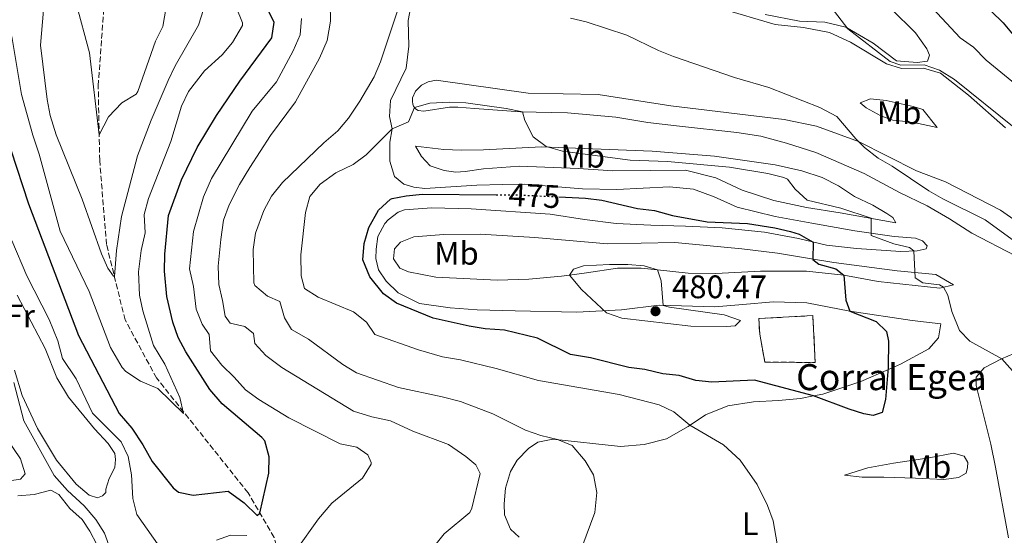
# Model space of a CAD drawing. Units: metres. Extents: x 631765 to 635233, y 4706547 to 4708926.
# Drawn here: x 634404 to 634706, y 4708458 to 4708616 of the extents above; entities that cross this region are included whole.
import ezdxf
from ezdxf.enums import TextEntityAlignment as Align

# ---------------------------------------------------------------- set-up
doc = ezdxf.new("R2010")
doc.units = ezdxf.units.M
doc.header["$MEASUREMENT"] = 0
doc.linetypes.add('DGN Style 3', pattern=[2.435891, 1.739922, -0.695969])
doc.linetypes.add('DGN Style 5', pattern=[1.217945, 0.521977, -0.695969])
for name, color, linetype, lineweight in [('Balsa-alberca', 142, 'Continuous', 0), ('Barranco lineal', 142, 'DGN Style 3', 13), ('construcción   en ruinas', 1, 'Continuous', 0), ('contrucción  en ruinas', 1, 'DGN Style 3', 13), ('corral', 7, 'Continuous', 0), ('Cota de curva de nivel directora', 7, 'Continuous', 0), ('Cota de punto acotado terreno', 7, 'Continuous', 0), ('Curva de nivel directora', 30, 'Continuous', 30), ('Curva de nivel directora no vista', 30, 'DGN Style 5', 30), ('Curva de nivel intermedia', 30, 'Continuous', 0), ('Etiqueta de uso rústico', 92, 'Continuous', 0), ('Línea de cambio de uso (parcela vista)', 92, 'Continuous', 0), ('Punto acotado terreno (símbolo)', 7, 'Continuous', 0), ('Texto de Carretera Red Comarcal', 1, 'Continuous', 0)]:
    doc.layers.add(name, color=color, linetype=linetype, lineweight=lineweight)
doc.styles.add('Style-Arial', font='arial.ttf')

# ---------------------------------------------------------------- blocks, each defined once
blk = doc.blocks.new('5PATER')
at = {"layer": 'Balsa-alberca', "linetype": 'Continuous', "lineweight": 0}
h = blk.add_hatch(color=51, dxfattribs=at)
edge = h.paths.add_edge_path()
edge.add_ellipse((0, 0), major_axis=(-0.11, -0.111), ratio=0.999422, start_angle=0, end_angle=360)

msp = doc.modelspace()

# ---------------------------------------------------------------- linework, layer by layer
at = {"layer": 'Barranco lineal', "color": 142, "linetype": 'DGN Style 3', "lineweight": 13}
msp.add_polyline3d([(634486.44, 4708443, 455.79), (634482.1, 4708457.16, 451.89), (634474.12, 4708470.86, 448.41), (634446.03, 4708506.15, 443.56), (634436.37, 4708524, 441.45), (634430.66, 4708547.18, 438.93), (634428.56, 4708572.98, 435.87), (634428.12, 4708595.97, 433.34), (634430.27, 4708625.89, 430.71), (634436.01, 4708704.22, 422.7), (634439.86, 4708737.2, 419.96), (634441.96, 4708757.47, 418.9), (634442.02, 4708757.7, 418.9)], dxfattribs=at)
at = {"layer": 'construcción   en ruinas', "color": 1, "linetype": 'Continuous', "lineweight": 0}
msp.add_polyline3d([(634647.6, 4708525.32, 478.49), (634648.33, 4708510.92, 478.75), (634632.87, 4708511.03, 479.68), (634631.29, 4708519.62, 479.68), (634630.99, 4708524.41, 479.61)], close=True, dxfattribs=at)
at = {"layer": 'contrucción  en ruinas', "color": 1, "linetype": 'DGN Style 3', "lineweight": 13}
msp.add_polyline3d([(634647.6, 4708525.32, 478.49), (634630.99, 4708524.41, 479.61), (634631.29, 4708519.62, 479.68), (634632.87, 4708511.03, 479.68), (634648.33, 4708510.92, 478.75), (634647.6, 4708525.32, 478.49)], dxfattribs=at)
at = {"layer": 'Curva de nivel directora', "color": 30, "linetype": 'Continuous', "lineweight": 30, "flags": 128}
for points, elevation in [([(634613.47, 4708666.57), (634616.82, 4708665.15), (634625.43, 4708663.27), (634630.22, 4708661.82), (634631.06, 4708661.47), (634635.37, 4708657.76), (634641.21, 4708655.29), (634646.43, 4708653.56), (634650.65, 4708650.87), (634655.32, 4708648.69), (634669.59, 4708643.88), (634673.97, 4708641.48), (634679.6, 4708637.21), (634688.38, 4708629.01), (634693.15, 4708625.71), (634698.53, 4708622.7), (634706.04, 4708615.32), (634710.61, 4708609.74)], 450), ([(634401.32, 4708576.28), (634406.71, 4708559.7), (634422.01, 4708519.21), (634434.53, 4708495.27), (634438.45, 4708490.68), (634441.84, 4708485.61), (634444.69, 4708480.46), (634451.16, 4708472.42), (634452.8, 4708471.01), (634457.27, 4708470.13), (634468.04, 4708471.33), (634472.97, 4708467.77), (634476.88, 4708463.83), (634477.77, 4708464.6), (634480.47, 4708476.85), (634480.59, 4708481.91), (634479.28, 4708486.84), (634478.4, 4708487.88), (634466.2, 4708498.23), (634462.39, 4708502.63), (634455.04, 4708514.15), (634452.7, 4708518.56), (634451.02, 4708523.34), (634449.17, 4708531.18), (634448.44, 4708538.99), (634448.55, 4708544.26), (634449.68, 4708556.05), (634453.65, 4708567.07), (634458.55, 4708577), (634464.39, 4708586.87), (634471.57, 4708597.38), (634481.4, 4708610.69), (634482.2, 4708615.56), (634478.51, 4708622.92)], 450), ([(634569.54, 4708561.84), (634577.8, 4708561.45), (634582.76, 4708560.82), (634593.7, 4708558.24), (634598.97, 4708557.65), (634604.49, 4708556.05), (634615.17, 4708554.2), (634627.53, 4708553.59), (634635.88, 4708552.28), (634640.75, 4708551.15), (634643.37, 4708550.41), (634647.71, 4708547.93), (634647.64, 4708542.62), (634649.42, 4708541.16), (634654.63, 4708539.73), (634657.13, 4708537.79), (634657.69, 4708530.07), (634658.92, 4708526.65), (634667.03, 4708523.51), (634670.21, 4708520.46), (634670.8, 4708517.47), (634670.76, 4708509.34), (634669.88, 4708499.58), (634668.86, 4708495.58), (634666.08, 4708494.63), (634663.27, 4708495.09), (634658.76, 4708496.57), (634647.85, 4708500.64), (634629.65, 4708505.44), (634616.59, 4708504.85), (634611.62, 4708505.42), (634606.54, 4708506.91), (634601.56, 4708507.39), (634596.02, 4708508.77), (634591.05, 4708509.34), (634579.33, 4708512.34), (634573.21, 4708513.36), (634563.02, 4708518.35), (634552.86, 4708520.82), (634546.98, 4708521.3), (634542.05, 4708522.09), (634530.97, 4708524.57), (634519.74, 4708529.12), (634515.7, 4708532.04), (634511.58, 4708537.25), (634509.34, 4708542.51), (634509.79, 4708547.49), (634511.27, 4708552.43), (634514.15, 4708557.69), (634517.85, 4708561.1), (634518.44, 4708561.34), (634522.68, 4708562.18), (634527.66, 4708562.67), (634550.32, 4708562.5)], 475)]:
    msp.add_lwpolyline(points, dxfattribs=dict(at, elevation=elevation))
at = {"layer": 'Curva de nivel directora no vista', "color": 30, "linetype": 'DGN Style 5', "lineweight": 30, "elevation": 475, "flags": 128}
msp.add_lwpolyline([(634550.32, 4708562.5), (634556.43, 4708562.46), (634569.54, 4708561.84)], dxfattribs=at)
at = {"layer": 'Curva de nivel intermedia', "color": 30, "linetype": 'Continuous', "lineweight": 0, "flags": 128}
for points, elevation in [([(634421.26, 4708621.71), (634425.44, 4708606.07), (634428.41, 4708580.88), (634431.29, 4708586.46), (634435.32, 4708590.78), (634439.74, 4708593.4), (634440.27, 4708594.23), (634445.75, 4708609.7), (634447.97, 4708614.2), (634450.43, 4708628.59)], 435), ([(634411.66, 4708622.93), (634410.39, 4708608.49), (634412.41, 4708591.79), (634413.4, 4708586.88), (634415.15, 4708580.91), (634423.16, 4708561.13), (634429.09, 4708544.36), (634431.04, 4708539.88), (634432.82, 4708537.47), (634433.07, 4708537.34), (634433.7, 4708545.37), (634435.26, 4708555.76), (634440.18, 4708574.42), (634444.42, 4708585.44), (634449.57, 4708597.57), (634451.76, 4708602.07), (634458.88, 4708614.58), (634460.47, 4708619.4)], 440), ([(634680.1, 4708624.4), (634692.86, 4708610.76), (634696.94, 4708607.87), (634700.8, 4708603.81), (634715.42, 4708591.91)], 455), ([(634401.59, 4708611.15), (634404.59, 4708593.33), (634408, 4708580.77), (634409.99, 4708575), (634416.39, 4708551.27), (634425.31, 4708532.69), (634431.9, 4708515.54), (634435.51, 4708509.38), (634436.63, 4708508.18), (634441.06, 4708505.22), (634446.43, 4708502.94), (634454.32, 4708495.24), (634453.18, 4708500.19), (634448.6, 4708510.35), (634445.07, 4708516.09), (634441.79, 4708526.77), (634440.79, 4708531.66), (634440.52, 4708538.75), (634441.29, 4708545.37), (634442.55, 4708550.72), (634442.26, 4708556.45), (634443.53, 4708561.29), (634450.39, 4708578.84), (634453.73, 4708589.69), (634455.86, 4708594.2), (634460.72, 4708600.55), (634466.15, 4708605.47), (634469.35, 4708609.26), (634472.46, 4708614.46), (634472.47, 4708615.35), (634470.5, 4708620.17)], 445), ([(634526.26, 4708448.12), (634534.32, 4708458.28), (634542.26, 4708464.83), (634542.91, 4708466.18), (634545.37, 4708476.74), (634544.11, 4708479.41), (634541.03, 4708482), (634535.71, 4708485.69), (634524.77, 4708489.82), (634517.92, 4708493.02), (634512.1, 4708494.21), (634506.54, 4708495.94), (634484.54, 4708509.34), (634479.62, 4708513.04), (634476.25, 4708516.74), (634475.8, 4708519.86), (634473.14, 4708521.97), (634468.6, 4708522.98), (634467.07, 4708525.18), (634466.32, 4708530.02), (634465.12, 4708534.88), (634464.96, 4708540.53), (634465.76, 4708548.77), (634466.61, 4708554.65), (634468.28, 4708559.36), (634471.54, 4708565.65), (634474.71, 4708570.9), (634481.02, 4708580.65), (634488.75, 4708591.02), (634496.11, 4708604.48), (634498.42, 4708609.93), (634499.41, 4708615.82), (634499.32, 4708621.28)], 460), ([(634651.53, 4708622.53), (634658.35, 4708613.53), (634671.32, 4708603.42), (634674.66, 4708602.33), (634681.81, 4708602.38), (634686.54, 4708600.77), (634691.11, 4708597.87), (634709.43, 4708583.13)], 460), ([(634488.95, 4708453.21), (634495.74, 4708462.9), (634499.91, 4708467.62), (634509.3, 4708475.32), (634511.9, 4708479.68), (634511.99, 4708480.16), (634510.93, 4708482.57), (634507.53, 4708484.87), (634502.45, 4708485.94), (634486.66, 4708493.86), (634477.41, 4708499.56), (634473.38, 4708502.53), (634469.88, 4708506.45), (634466.04, 4708510.1), (634462.6, 4708514.5), (634462.17, 4708519.49), (634460.04, 4708522.68), (634458.16, 4708527.33), (634457.35, 4708534.24), (634456.12, 4708539.69), (634457.35, 4708551.17), (634460.43, 4708561.84), (634462.86, 4708567.45), (634475.43, 4708588.16), (634482.84, 4708597.18), (634488, 4708606.67), (634490.16, 4708611.67), (634490.54, 4708616.67)], 455), ([(634576.61, 4708454.04), (634580.68, 4708464.83), (634581.26, 4708470.91), (634580.22, 4708476.42), (634577.67, 4708480.71), (634573.64, 4708485.38), (634569.19, 4708487.24), (634564.04, 4708488.51), (634559.31, 4708490.12), (634549.32, 4708495.12), (634539.36, 4708498.91), (634533.73, 4708500.38), (634520.37, 4708503.18), (634507.48, 4708507.76), (634503.19, 4708510.33), (634492.74, 4708518.04), (634487.5, 4708521.06), (634485.35, 4708524.67), (634483.92, 4708529.63), (634480.12, 4708531.33), (634476.17, 4708534.57), (634475.87, 4708535.37), (634475.7, 4708545.69), (634476.38, 4708550.63), (634479.02, 4708557.68), (634481.37, 4708562.09), (634484.76, 4708566.25), (634497.36, 4708578.42), (634501.75, 4708582.13), (634504.93, 4708585.99), (634508.51, 4708591.26), (634512.88, 4708598.77), (634514.84, 4708603.37), (634520.24, 4708619.59)], 465), ([(634573.16, 4708616.81), (634578.01, 4708615.59)], 465), ([(634578.01, 4708615.59), (634590.51, 4708611.56), (634600.17, 4708606.86), (634604.79, 4708604.95), (634623.51, 4708598.47), (634634.07, 4708595.4), (634649.76, 4708589.25), (634654.93, 4708586.56), (634660.77, 4708579.71), (634663.51, 4708576.99), (634667.68, 4708573.75), (634672, 4708571.24), (634683.22, 4708563.68), (634687.56, 4708561.21), (634700.57, 4708554.72), (634709.92, 4708547.93)], 465), ([(634637.91, 4708448.05), (634635.36, 4708462.26), (634633.7, 4708466.97), (634630.48, 4708473.43), (634625.32, 4708480.87), (634620.17, 4708485.61), (634609.86, 4708491.63), (634604.9, 4708495.73), (634600.37, 4708497.87), (634588.14, 4708501.03), (634563.35, 4708505.38), (634550.37, 4708509.02), (634539.43, 4708511.72), (634533.81, 4708512.62), (634526.53, 4708514.79), (634513.02, 4708519.56), (634510.48, 4708523.34), (634506.54, 4708526.44), (634495.68, 4708530.97), (634491.51, 4708533.7), (634490.44, 4708537.59), (634490.32, 4708544.01), (634491.75, 4708557.05), (634493.07, 4708561.96), (634496.25, 4708565.73), (634501.13, 4708569.17), (634506.39, 4708571.8), (634510.42, 4708574.76), (634518.38, 4708582.79), (634523.46, 4708584.88), (634525.24, 4708589.31), (634529.93, 4708590.63), (634536.05, 4708590.92), (634541.04, 4708590.77), (634553.44, 4708589.04), (634558.4, 4708587.96), (634559.15, 4708585.26)], 470), ([(634559.15, 4708585.26), (634561.65, 4708580.3), (634565.65, 4708577.28), (634570.73, 4708575.92), (634591.46, 4708573.11), (634602.94, 4708572.69), (634621.99, 4708570.96), (634633.82, 4708568.97), (634638.69, 4708567.82), (634639.86, 4708567.25), (634642.21, 4708564.22), (634645.85, 4708560.77), (634656.16, 4708558.4), (634665.51, 4708555.24), (634665.49, 4708550), (634672.48, 4708547.35), (634677.28, 4708546.23), (634678.64, 4708545.2), (634679.03, 4708536.9), (634681.41, 4708535.41), (634686.45, 4708534.77), (634687.75, 4708534.03), (634689.03, 4708531.58), (634690.29, 4708526.6), (634692.63, 4708520.75), (634695.81, 4708517.51), (634705.6, 4708512.05), (634708.91, 4708508.31)], 470), ([(634401.55, 4708548.4), (634406.19, 4708537.57), (634413, 4708524.17), (634415.67, 4708517.6), (634417.11, 4708512.09), (634421.32, 4708505.88), (634426.34, 4708495.37), (634435.19, 4708486.55), (634437.3, 4708482.02), (634438.32, 4708476.35), (634438.71, 4708469.07), (634439.95, 4708464.19), (634451.47, 4708447.9)], 455), ([(634621.04, 4708521.95), (634610.17, 4708522.12), (634588.96, 4708524.53), (634584.24, 4708526.19), (634576.57, 4708533.34), (634572.89, 4708537.78), (634574.08, 4708539.62), (634577.16, 4708540.58), (634585.14, 4708541.04), (634590.77, 4708541.06), (634595.75, 4708540.6), (634599.91, 4708539.38), (634600.98, 4708536.06), (634601.64, 4708528.48), (634603.61, 4708527.87), (634620.4, 4708525.58), (634625.39, 4708523.81), (634623.73, 4708522.2), (634621.04, 4708521.95)], 480), ([(634402.19, 4708504.77), (634405.26, 4708492.94), (634414.59, 4708476.16), (634418.7, 4708471.53), (634423.78, 4708466.88), (634427.35, 4708462.69), (634430.01, 4708458.45), (634431.76, 4708453.65), (634433.81, 4708447.01), (634434.36, 4708442.03), (634434.14, 4708435.34), (634437.13, 4708413.2), (634438.56, 4708416.33), (634441.46, 4708420.62), (634445.21, 4708422.44), (634450.18, 4708422.99), (634466.89, 4708420.29), (634476.43, 4708415.65), (634482.57, 4708413.67), (634487.56, 4708413.21), (634498.57, 4708413.59), (634504.62, 4708414.9), (634508.35, 4708417.52)], 460), ([(634464.42, 4708456.34), (634468.71, 4708457.88), (634473.71, 4708457.77)], 455)]:
    msp.add_lwpolyline(points, dxfattribs=dict(at, elevation=elevation))
at = {"layer": 'Línea de cambio de uso (parcela vista)', "color": 92, "linetype": 'Continuous', "lineweight": 0}
for points in [[(634664.19, 4708627.1, 458.37), (634679.11, 4708612.23, 458.63), (634682.57, 4708607.32, 458.96), (634683.47, 4708605.39, 459.03), (634682.81, 4708603.53, 459.22), (634679.6, 4708603.17, 459.22), (634673.27, 4708603.68, 459.29), (634666.14, 4708609.11, 459.62), (634657.77, 4708614.02, 459.88), (634651.32, 4708615.56, 460.47), (634643.48, 4708615.88, 461.07), (634632.93, 4708617.85, 461.46)], [(634523.26, 4708616.08, 465.86), (634524.15, 4708620.35, 465.4)], [(634619.35, 4708619.75, 462.98), (634635.98, 4708614.86, 462.85), (634644.7, 4708613.92, 462.12), (634652.71, 4708612.34, 461.79), (634659.21, 4708609.36, 461.46), (634670.22, 4708602.76, 461.13), (634674.84, 4708601.31, 460.8), (634681.61, 4708601.35, 460.28), (634686.8, 4708599.88, 460.08), (634695.39, 4708593.05, 460.15), (634706.75, 4708583.02, 460.47)], [(634557.43, 4708457.24, 464.28), (634554.78, 4708459.7, 464.08), (634552.88, 4708464.12, 464.02), (634552.76, 4708467.48, 464.08), (634553.16, 4708472.24, 464.15), (634554.78, 4708477.38, 464.28), (634556.77, 4708480.91, 464.28), (634560.25, 4708484.44, 464.28), (634563.18, 4708486.39, 464.48), (634567.7, 4708487.34, 464.81), (634588.52, 4708485.05, 466.32), (634595.78, 4708485.68, 467.64), (634602.6, 4708487.41, 468.63), (634609.29, 4708491.25, 469.88), (634614.65, 4708494.86, 471), (634621.53, 4708497.58, 471.86), (634629.37, 4708498.77, 472.91), (634637, 4708499.21, 473.57), (634643.77, 4708499.8, 474.49), (634647.85, 4708500.64, 475), (634650.65, 4708501.21, 475.35), (634662.31, 4708505.08, 475.61), (634670.85, 4708508.8, 475), (634674.51, 4708510.38, 474.56), (634683.26, 4708515.09, 472.84), (634686.16, 4708518.49, 472.12), (634686.87, 4708522.81, 471.07), (634678.13, 4708523.86, 472.12), (634658.92, 4708526.65, 475), (634645.8, 4708529.23, 476.53), (634635.45, 4708529.54, 477.65), (634626.06, 4708528.76, 478.84), (634617.54, 4708528.02, 479.5), (634600.38, 4708528.51, 480), (634588.87, 4708527.1, 480.15), (634575.16, 4708526.38, 479.5), (634556.14, 4708526.83, 478.64), (634544.54, 4708527.09, 477.59), (634536.16, 4708527.69, 476.8), (634526.77, 4708529.07, 476.33), (634520.2, 4708532.31, 476.14), (634516.51, 4708535.92, 476.14), (634514.19, 4708539.38, 476.07), (634513.38, 4708542.88, 476.07), (634513.44, 4708545.76, 476.07), (634514.04, 4708549.69, 476.07), (634516.1, 4708553.59, 476.14), (634517.2, 4708554.8, 476.14), (634520.27, 4708557.16, 476.33), (634522.18, 4708557.86, 476.6), (634530.54, 4708558.49, 476.66), (634542.68, 4708558.17, 477.12), (634566.88, 4708556.55, 477.52), (634577.44, 4708554.86, 477.52), (634587.21, 4708553.66, 477.19), (634597.88, 4708553.1, 476.33), (634608.47, 4708552.8, 475.87), (634619.72, 4708552.31, 475.87), (634632.75, 4708550.99, 475.54), (634643.21, 4708549.04, 475.28), (634651.77, 4708547, 474.69), (634661, 4708545.94, 473.44), (634674.62, 4708545.06, 470.8), (634679.6, 4708545.23, 469.81), (634682.41, 4708545.9, 469.16), (634682.75, 4708546.75, 468.56), (634681.23, 4708548.3, 468.5), (634679.08, 4708549.11, 468.69), (634672.58, 4708549.61, 469.42), (634660.48, 4708551.37, 470.74), (634647.32, 4708553.71, 471.79), (634636, 4708555.81, 472.12), (634624.36, 4708558.65, 472.38), (634617.34, 4708561.86, 472.25), (634610.94, 4708564.23, 472.19), (634603.61, 4708564.87, 472.19), (634587.39, 4708564.13, 473.24), (634576.85, 4708564.31, 473.37), (634559, 4708565.72, 473.24), (634552.27, 4708565.66, 473.24), (634544.39, 4708565.47, 473.9), (634528.42, 4708564.43, 474.36), (634525.09, 4708564.83, 474.29), (634521.96, 4708565.71, 473.83), (634519.1, 4708568.08, 473.17), (634517.66, 4708572.76, 472.12), (634517.68, 4708578.65, 470.67), (634518.39, 4708582.72, 470.01), (634517.61, 4708586.51, 469.48), (634517.86, 4708591.5, 468.5), (634522.66, 4708601.42, 467.31), (634523.48, 4708608.14, 466.59), (634523.26, 4708616.08, 465.86)], [(634711.38, 4708553.48, 462.71), (634705.2, 4708557.72, 462.85), (634688.29, 4708566.43, 463.9), (634679.47, 4708569.85, 464.43), (634661.67, 4708578.8, 464.82), (634648.77, 4708583.55, 465.15), (634638.81, 4708585.59, 465.87), (634604.01, 4708589.86, 467.06), (634581.62, 4708593.34, 467.32), (634560.16, 4708593.75, 467.32), (634531.92, 4708597.74, 467.78), (634529.41, 4708597.23, 467.78), (634527.37, 4708596.2, 467.78), (634525.57, 4708594.29, 467.92), (634524.59, 4708592.23, 468.77), (634524.59, 4708591.1, 469.1), (634524.73, 4708590.29, 469.43), (634524.95, 4708589.73, 469.83), (634525.51, 4708588.92, 470.16), (634526.42, 4708588.33, 470.55), (634528.13, 4708588.18, 470.88), (634535.99, 4708589.35, 470.95), (634538.56, 4708589.39, 470.81), (634543.63, 4708589.02, 470.81), (634557.77, 4708587.97, 470.02), (634572.23, 4708587.67, 469.56), (634587.06, 4708586.37, 469.37), (634596.93, 4708584.72, 469.1), (634605.73, 4708583.65, 469.17), (634624.24, 4708581.64, 468.71), (634631.6, 4708580.51, 468.9), (634639.53, 4708578.29, 468.97), (634648.51, 4708575.5, 469.04), (634663.4, 4708568.98, 469.23), (634674.2, 4708563.16, 468.84), (634682.73, 4708559.04, 468.71), (634689.59, 4708555.1, 468.31), (634696.46, 4708550.63, 467.98), (634709.89, 4708543.7, 467.13)], [(634685.76, 4708583.15, 461.7), (634680.02, 4708584.37, 462.88), (634676.19, 4708584.98, 463.28), (634672.13, 4708585.45, 463.28), (634668.46, 4708586.69, 463.28), (634663.93, 4708589.16, 463.14), (634662.09, 4708590.71, 463.01), (634665.29, 4708591.92, 462.35), (634670.07, 4708591.44, 461.96), (634678.43, 4708589.61, 460.84), (634681.4, 4708588.65, 460.84), (634685.76, 4708583.15, 461.7)], [(634539.62, 4708576.21, 471.51), (634546.4, 4708576.32, 471.51), (634564.23, 4708577.21, 470.19), (634598.23, 4708575.84, 469.4), (634617.44, 4708574.36, 469.2), (634636.03, 4708571.64, 469.01), (634644.23, 4708569.85, 469.2), (634650.46, 4708567.73, 469.07), (634655.47, 4708565.22, 469.14), (634660.42, 4708561.91, 469.14), (634666.03, 4708559.3, 469.14), (634670.3, 4708556.74, 469.01), (634672.14, 4708555.45, 469.01), (634673.13, 4708553.87, 469.01), (634655.97, 4708556.96, 471.24), (634645.65, 4708558.58, 471.84), (634635.62, 4708560.69, 471.97), (634625.88, 4708563.9, 471.84), (634617.81, 4708567.72, 471.77), (634608.47, 4708570.03, 471.51), (634597.59, 4708569.96, 472.1), (634586.2, 4708569.84, 473.15), (634575.61, 4708570.55, 473.42), (634557.51, 4708571.27, 473.29), (634546.45, 4708570.42, 473.62), (634540.85, 4708569.58, 474.01), (634537.99, 4708569.38, 474.01), (634534.33, 4708569.9, 474.01), (634530.03, 4708571.37, 473.62), (634527.4, 4708574.22, 472.83), (634525.55, 4708577.45, 471.71), (634534.25, 4708576.42, 471.51), (634539.62, 4708576.21, 471.51)], [(634584.55, 4708547.39, 477.44), (634605.22, 4708547.78, 476.12), (634625.78, 4708545.85, 475.66), (634636.7, 4708544.52, 475.39), (634645.96, 4708543, 475.2), (634654.06, 4708541.65, 474.41), (634673.53, 4708539.05, 471.11), (634685.41, 4708537.95, 469.33), (634690.8, 4708534.82, 469.33), (634686.56, 4708533.73, 470.26), (634667.62, 4708535.78, 473.62), (634657.13, 4708537.79, 475), (634645.6, 4708539.01, 476.32), (634631.5, 4708538.95, 477.83), (634617.81, 4708538.3, 479.08), (634609.26, 4708538.4, 479.74), (634599.91, 4708539.38, 480), (634594.88, 4708539.91, 480.14), (634587.59, 4708539.88, 480.07), (634578.11, 4708538.52, 480.27), (634572.89, 4708537.78, 480), (634570.38, 4708537.42, 479.87), (634560.32, 4708536.53, 479.48), (634550.72, 4708536.22, 478.69), (634531.77, 4708537.12, 477.17), (634523.37, 4708538.75, 476.58), (634520.72, 4708539.9, 476.58), (634518.8, 4708542.8, 476.58), (634519.07, 4708545.85, 476.58), (634520.96, 4708547.91, 476.65), (634525.01, 4708549.53, 476.65), (634534.28, 4708550.26, 476.91), (634545.39, 4708550.31, 477.44), (634562.23, 4708549.29, 478.16), (634584.55, 4708547.39, 477.44)], [(634403.22, 4708531.63, 459.4), (634411.77, 4708515.19, 458.94), (634415.37, 4708506.23, 459), (634418.98, 4708500.27, 458.87), (634426.95, 4708490.53, 458.34), (634431.15, 4708486, 458.15), (634433.21, 4708482.97, 458.08), (634433.39, 4708481.12, 457.88), (634433.21, 4708478.65, 457.88), (634431.43, 4708475.24, 457.88), (634430.47, 4708472, 457.75), (634430.46, 4708470.95, 457.69), (634429.38, 4708469.91, 457.69), (634427.94, 4708469.33, 457.75)], [(634711.36, 4708514.53, 468.71), (634705.51, 4708512.01, 470.02), (634700.18, 4708509.23, 470.81), (634697.8, 4708506.45, 471.87), (634697.76, 4708503.82, 472.33), (634702.3, 4708485.8, 473.58), (634703.74, 4708478.75, 473.71), (634707.67, 4708457.03, 474.04)], [(634427.94, 4708469.33, 457.75), (634425.32, 4708470.13, 457.82), (634421.31, 4708473.52, 458.08), (634415.26, 4708480.91, 458.54), (634409.47, 4708490.64, 458.81), (634404.79, 4708500.79, 458.94), (634402.36, 4708508.54, 459)], [(634397.72, 4708490.8, 464.89), (634404.29, 4708481.26, 464.26), (634405.64, 4708476.7, 464.26), (634404.25, 4708475.06, 464.16), (634393.89, 4708473.47, 464.89)], [(634687.82, 4708474.94, 474.26), (634679.15, 4708475.34, 474.58), (634669.43, 4708475.66, 474.47), (634662.75, 4708475.65, 474.05), (634657.28, 4708476.27, 473.79), (634664.46, 4708478.51, 474.53), (634672.33, 4708479.95, 474.79), (634683.33, 4708481.65, 474.37), (634690.83, 4708482.99, 473.79), (634694.08, 4708482.16, 473.68), (634695.16, 4708480.16, 473.74), (634695.12, 4708478.64, 473.74), (634694.67, 4708476.91, 473.89), (634692.33, 4708475.59, 474.05), (634687.82, 4708474.94, 474.26)], [(634403.46, 4708469.95, 463.55), (634408.46, 4708470.29, 462.89), (634413.55, 4708471.62, 462.3), (634415.97, 4708470.32, 462.16), (634419.43, 4708466, 461.37), (634423.2, 4708462.61, 460.78), (634425.52, 4708459.02, 460.32), (634429.84, 4708450.84, 460.12), (634430.82, 4708446.17, 460.19), (634430.96, 4708440.11, 460.52), (634429.33, 4708435.55, 461.51), (634428.18, 4708430.94, 462.16), (634427.97, 4708426.4, 462.76), (634428.19, 4708421.96, 462.89), (634430.31, 4708412.5, 462.49), (634434.23, 4708403.97, 462.76), (634435.27, 4708399.71, 463.09), (634436.07, 4708392.97, 463.42), (634436.32, 4708388.1, 464.34), (634436.16, 4708382.07, 465), (634435.48, 4708378.35, 465.33), (634434.94, 4708377.43, 465.33), (634433.75, 4708376.27, 465.33), (634430.1, 4708376.04, 465.33)]]:
    msp.add_polyline3d(points, dxfattribs=at)

# ---------------------------------------------------------------- block references
at = {"layer": 'Punto acotado terreno (símbolo)', "color": 7, "linetype": 'Continuous', "lineweight": 0, "xscale": 10, "yscale": 10, "zscale": 10}
msp.add_blockref('5PATER', (634599.28, 4708526.67, 480.47), dxfattribs=at)

# ---------------------------------------------------------------- texts
at = {"layer": 'corral', "color": 7, "linetype": 'Continuous', "lineweight": 0, "style": 'Style-Arial'}
msp.add_text('Corral Egea', height=8, dxfattribs=at).set_placement((634642.48, 4708502.41, 475.02))
at = {"layer": 'Cota de curva de nivel directora', "color": 7, "linetype": 'Continuous', "lineweight": 0, "style": 'Style-Arial'}
msp.add_text('475', height=7, rotation=357.2941, dxfattribs=at).set_placement((634562.12, 4708562.19, 475), align=Align.MIDDLE_CENTER)
at = {"layer": 'Cota de punto acotado terreno', "color": 7, "linetype": 'Continuous', "lineweight": 0, "style": 'Style-Arial'}
msp.add_text('480.47', height=7, dxfattribs=at).set_placement((634604.35, 4708530.67, 480.47))
at = {"layer": 'Etiqueta de uso rústico', "color": 92, "linetype": 'Continuous', "lineweight": 0, "style": 'Style-Arial'}
for s, p in [('Mb', (634674.11, 4708587.69, 462.53)), ('Mb', (634576.91, 4708574.33, 470.75)), ('Mb', (634538.15, 4708544.48, 477.19)), ('Fr', (634404.19, 4708525.22, 459.21)), ('Mb', (634683.27, 4708478.9, 474.45)), ('L', (634628.38, 4708461.37, 469.46))]:
    msp.add_text(s, height=7, dxfattribs=at).set_placement(p, align=Align.MIDDLE_CENTER)
at = {"layer": 'Texto de Carretera Red Comarcal', "color": 1, "linetype": 'Continuous', "lineweight": 0, "style": 'Style-Arial'}
msp.add_text('NA-534 N-240-Venta de Judas-Carcastillo-L.P. Zaragoza', height=9, rotation=319.8315, dxfattribs=at).set_placement((634718.47, 4708654.82, 424.2), align=Align.MIDDLE_CENTER)

doc.saveas('drawing.dxf')
